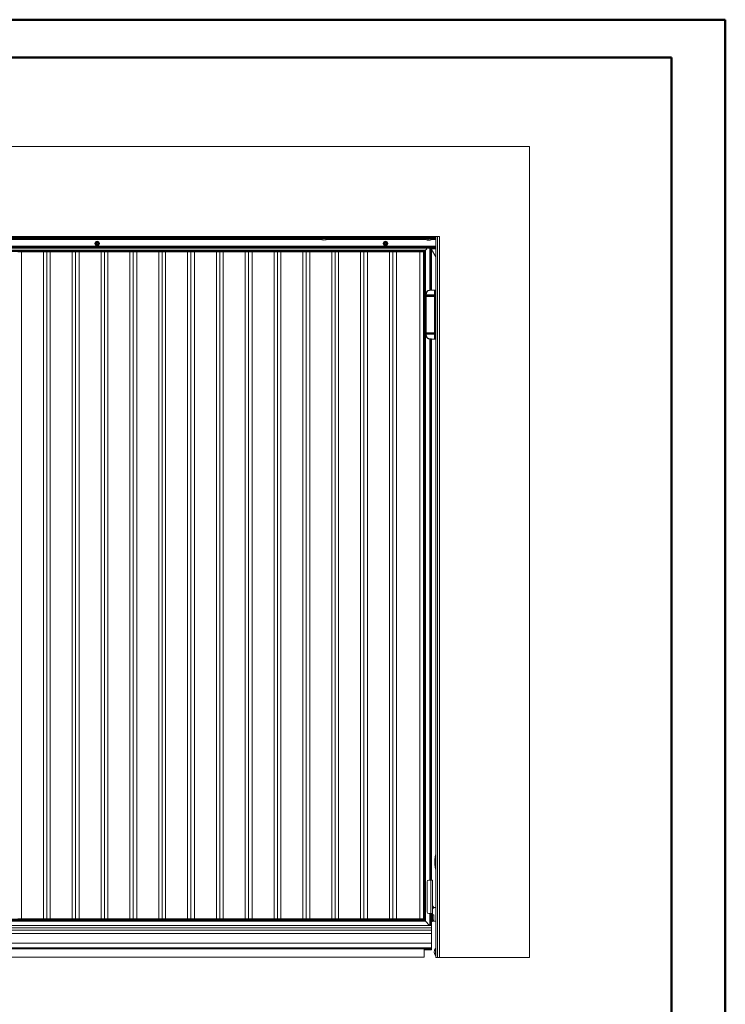
# Model space of a CAD drawing. Units: millimetres. Extents: x 1 to 300, y 1 to 209.
# Drawn here: x 240 to 296, y 131 to 209 of the extents above; entities that cross this region are included whole.
import ezdxf

# ---------------------------------------------------------------- set-up
doc = ezdxf.new("R2010")
doc.units = ezdxf.units.MM
doc.layers.add('COTATION', color=156, linetype='Continuous', lineweight=25)

msp = doc.modelspace()

# ---------------------------------------------------------------- linework, layer by layer
at = {"color": 7, "linetype": 'Continuous', "lineweight": 18}
for p, q in [((194.77199, 198.95497), (280.48627, 198.95497)), ((280.48627, 198.95497), (280.48627, 134.66926)), ((273.34342, 191.81212), (201.91484, 191.81212)), ((202.20056, 191.73783), (273.0577, 191.73783)), ((202.20056, 191.6464), (273.0577, 191.6464)), ((263.89342, 191.63212), (263.89342, 191.61783)), ((264.17913, 191.61783), (263.89342, 191.61783)), ((264.46484, 191.61783), (264.17913, 191.61783)), ((264.46484, 191.61783), (264.46484, 191.63212)), ((272.20056, 191.6464), (272.20056, 191.61783)), ((272.77199, 191.61783), (272.20056, 191.61783)), ((272.39111, 191.54926), (272.44248, 191.54926)), ((272.44807, 191.54487), (272.44807, 191.52243)), ((272.47311, 191.53004), (272.47311, 191.52243)), ((272.52447, 191.52497), (272.52447, 191.52243)), ((272.61632, 191.54926), (272.64136, 191.54926)), ((272.77199, 191.61783), (272.77199, 191.6464)), ((273.0577, 191.81212), (273.0577, 191.73783)), ((273.0577, 191.73783), (273.0577, 191.6464)), ((273.0577, 191.6464), (273.0577, 134.66926)), ((273.34342, 134.66926), (273.34342, 191.81212)), ((273.0577, 191.05783), (202.20056, 191.05783)), ((202.20056, 190.9664), (273.0577, 190.9664)), ((202.20056, 190.89783), (273.0577, 190.89783)), ((203.03651, 190.73914), (272.22175, 190.73914)), ((272.15693, 190.67432), (203.10133, 190.67432)), ((203.15963, 190.61603), (272.09863, 190.61603)), ((240.19188, 190.58784), (239.92188, 190.58784)), ((241.93759, 190.58784), (240.19188, 190.58784)), ((240.19188, 137.7307), (240.19188, 190.58784)), ((241.93759, 137.7307), (241.93759, 190.58784)), ((242.20759, 190.58784), (241.93759, 190.58784)), ((242.20759, 137.7307), (242.20759, 190.58784)), ((242.47759, 190.58784), (242.20759, 190.58784)), ((244.22331, 190.58784), (242.47759, 190.58784)), ((242.47759, 137.7307), (242.47759, 190.58784)), ((244.22331, 137.7307), (244.22331, 190.58784)), ((244.49331, 190.58784), (244.22331, 190.58784)), ((244.49331, 137.7307), (244.49331, 190.58784)), ((244.76331, 190.58784), (244.49331, 190.58784)), ((246.50902, 190.58784), (244.76331, 190.58784)), ((244.76331, 137.7307), (244.76331, 190.58784)), ((246.50902, 137.7307), (246.50902, 190.58784)), ((246.77902, 190.58784), (246.50902, 190.58784)), ((246.77902, 137.7307), (246.77902, 190.58784)), ((247.04902, 190.58784), (246.77902, 190.58784)), ((248.79473, 190.58784), (247.04902, 190.58784)), ((247.04902, 137.7307), (247.04902, 190.58784)), ((248.79473, 137.7307), (248.79473, 190.58784)), ((249.06473, 190.58784), (248.79473, 190.58784)), ((249.06473, 137.7307), (249.06473, 190.58784)), ((249.33473, 190.58784), (249.06473, 190.58784)), ((251.08045, 190.58784), (249.33473, 190.58784)), ((249.33473, 137.7307), (249.33473, 190.58784)), ((251.08045, 137.7307), (251.08045, 190.58784)), ((251.35045, 190.58784), (251.08045, 190.58784)), ((251.35045, 137.7307), (251.35045, 190.58784)), ((251.62045, 190.58784), (251.35045, 190.58784)), ((253.36616, 190.58784), (251.62045, 190.58784)), ((251.62045, 137.7307), (251.62045, 190.58784)), ((253.36616, 137.7307), (253.36616, 190.58784)), ((253.63616, 190.58784), (253.36616, 190.58784)), ((253.63616, 137.7307), (253.63616, 190.58784)), ((253.90616, 190.58784), (253.63616, 190.58784)), ((255.65188, 190.58784), (253.90616, 190.58784)), ((253.90616, 137.7307), (253.90616, 190.58784)), ((255.65188, 137.7307), (255.65188, 190.58784)), ((255.92188, 190.58784), (255.65188, 190.58784)), ((255.92188, 137.7307), (255.92188, 190.58784)), ((256.19188, 190.58784), (255.92188, 190.58784)), ((257.93759, 190.58784), (256.19188, 190.58784)), ((256.19188, 137.7307), (256.19188, 190.58784)), ((257.93759, 137.7307), (257.93759, 190.58784)), ((258.20759, 190.58784), (257.93759, 190.58784)), ((258.20759, 137.7307), (258.20759, 190.58784)), ((258.47759, 190.58784), (258.20759, 190.58784)), ((260.22331, 190.58784), (258.47759, 190.58784)), ((258.47759, 137.7307), (258.47759, 190.58784)), ((260.22331, 137.7307), (260.22331, 190.58784)), ((260.49331, 190.58784), (260.22331, 190.58784)), ((260.49331, 137.7307), (260.49331, 190.58784)), ((260.76331, 190.58784), (260.49331, 190.58784)), ((262.50902, 190.58784), (260.76331, 190.58784)), ((260.76331, 137.7307), (260.76331, 190.58784)), ((262.50902, 137.7307), (262.50902, 190.58784)), ((262.77902, 190.58784), (262.50902, 190.58784)), ((262.77902, 137.7307), (262.77902, 190.58784)), ((263.04902, 190.58784), (262.77902, 190.58784)), ((264.79473, 190.58784), (263.04902, 190.58784)), ((263.04902, 137.7307), (263.04902, 190.58784)), ((264.79473, 137.7307), (264.79473, 190.58784)), ((265.06473, 190.58784), (264.79473, 190.58784)), ((265.06473, 137.7307), (265.06473, 190.58784)), ((265.33473, 190.58784), (265.06473, 190.58784)), ((267.08045, 190.58784), (265.33473, 190.58784)), ((265.33473, 137.7307), (265.33473, 190.58784)), ((267.08045, 137.7307), (267.08045, 190.58784)), ((267.35045, 190.58784), (267.08045, 190.58784)), ((267.35045, 137.7307), (267.35045, 190.58784)), ((267.62045, 190.58784), (267.35045, 190.58784)), ((269.36616, 190.58784), (267.62045, 190.58784)), ((267.62045, 137.7307), (267.62045, 190.58784)), ((269.36616, 137.7307), (269.36616, 190.58784)), ((269.63616, 190.58784), (269.36616, 190.58784)), ((269.63616, 137.7307), (269.63616, 190.58784)), ((269.63616, 190.58784), (269.92473, 190.58784)), ((269.92473, 190.58784), (269.92473, 137.7307)), ((269.92473, 190.58784), (271.78188, 190.58784)), ((271.78188, 190.58784), (271.78188, 137.7307)), ((271.78188, 190.58784), (272.07045, 190.58784)), ((272.07045, 190.58784), (272.09863, 190.61603)), ((272.09863, 190.61603), (272.07045, 190.58784)), ((272.07045, 190.58784), (272.07045, 137.7307)), ((272.15693, 190.67432), (272.09863, 190.61603)), ((272.09863, 190.61603), (272.09863, 137.67702)), ((272.15693, 190.67432), (272.22175, 190.73914)), ((272.22175, 190.73914), (272.15693, 190.67432)), ((272.15693, 137.61873), (272.15693, 190.67432)), ((272.33233, 190.84972), (272.22175, 190.73914)), ((272.22175, 190.73914), (272.22175, 137.55391)), ((272.644, 190.84069), (273.0577, 190.84069)), ((272.6518, 190.84069), (272.6518, 187.55686)), ((272.70056, 187.5603), (272.70056, 190.84069)), ((272.70056, 190.79537), (273.0577, 190.21114)), ((272.95484, 187.56926), (272.72627, 187.56212)), ((272.95484, 187.56926), (272.95484, 187.18355)), ((272.9577, 187.51776), (272.95484, 187.51776)), ((272.95484, 187.48031), (272.9577, 187.48031)), ((273.0577, 187.56926), (272.9577, 187.56926)), ((272.9577, 187.18355), (272.9577, 187.56926)), ((273.05673, 187.35497), (273.0577, 187.35336)), ((272.28342, 187.1134), (272.28342, 186.8264)), ((272.28916, 187.20715), (272.28988, 187.2341)), ((272.29029, 187.18355), (272.29029, 187.10497)), ((272.29096, 187.18355), (272.29029, 187.18355)), ((272.29096, 187.10497), (272.29029, 187.10497)), ((272.29029, 187.06212), (272.29029, 184.19069)), ((272.29096, 187.06212), (272.29029, 187.06212)), ((272.4977, 187.18355), (272.29096, 187.18355)), ((272.4977, 187.10497), (272.29096, 187.10497)), ((272.4977, 187.06212), (272.29096, 187.06212)), ((272.30485, 187.06212), (272.30485, 187.10497)), ((272.30485, 187.10497), (272.30485, 187.06212)), ((272.95484, 187.18355), (272.4977, 187.18355)), ((272.95484, 187.10497), (272.4977, 187.10497)), ((272.95484, 187.06212), (272.4977, 187.06212)), ((272.49815, 187.06212), (272.49815, 187.10497)), ((272.95484, 187.18355), (272.95484, 187.10497)), ((272.95484, 187.12355), (272.9577, 187.12355)), ((272.95484, 187.10497), (272.95484, 187.06212)), ((272.9577, 187.09069), (272.95484, 187.09069)), ((272.95484, 187.06212), (272.95484, 184.19069)), ((272.9577, 184.06926), (272.9577, 187.18355)), ((272.9577, 187.18355), (273.0577, 187.18355)), ((272.29096, 184.19069), (272.29029, 184.19069)), ((272.4977, 184.19069), (272.29096, 184.19069)), ((272.30485, 184.19069), (272.30485, 184.14783)), ((272.30485, 184.14783), (272.30485, 184.19069)), ((272.95484, 184.19069), (272.4977, 184.19069)), ((272.49815, 184.19069), (272.49815, 184.14783)), ((272.95484, 184.14783), (272.95484, 184.19069)), ((272.28916, 184.04566), (272.28988, 184.01871)), ((272.29029, 184.14783), (272.29029, 184.06926)), ((272.29096, 184.14783), (272.29029, 184.14783)), ((272.29096, 184.06926), (272.29029, 184.06926)), ((272.4977, 184.14783), (272.29096, 184.14783)), ((272.4977, 184.06926), (272.29096, 184.06926)), ((272.95484, 184.14783), (272.4977, 184.14783)), ((272.95484, 184.06926), (272.4977, 184.06926)), ((272.6518, 183.69595), (272.6518, 140.80957)), ((272.70056, 140.80957), (272.70056, 183.6925)), ((272.72627, 183.69069), (272.95484, 183.68355)), ((272.9577, 184.16212), (272.95484, 184.16212)), ((272.95484, 184.14783), (272.95484, 184.06926)), ((272.95484, 184.12926), (272.9577, 184.12926)), ((272.95484, 184.06926), (272.95484, 183.68355)), ((272.95484, 183.7725), (272.9577, 183.7725)), ((272.95484, 183.73504), (272.9577, 183.73504)), ((272.9577, 184.06926), (273.0577, 184.06926)), ((272.9577, 183.68355), (272.9577, 184.06926)), ((272.9577, 183.68355), (273.0577, 183.68355)), ((273.05653, 183.84069), (273.0577, 183.83873)), ((272.99156, 142.58389), (273.00096, 142.58405)), ((273.00118, 142.59732), (272.99314, 142.59746)), ((273.00676, 142.59094), (273.00654, 142.5891)), ((273.00676, 142.59094), (273.00679, 142.59161)), ((273.02454, 142.80153), (273.0577, 142.80153)), ((273.0577, 142.81212), (273.02655, 142.81212)), ((272.99156, 141.89749), (273.00096, 141.89733)), ((272.99314, 141.88391), (273.00118, 141.88406)), ((273.00654, 141.89227), (273.00676, 141.89043)), ((273.00679, 141.88977), (273.00676, 141.89043)), ((273.02454, 141.67984), (273.0577, 141.67984)), ((273.02655, 141.66926), (273.0577, 141.66926)), ((273.05742, 142.02641), (273.0577, 142.02678)), ((272.3577, 140.66672), (272.3577, 138.29529)), ((272.6577, 140.80957), (272.50056, 140.80957)), ((272.6577, 138.15243), (272.6577, 140.80957)), ((272.6577, 140.80957), (272.78627, 140.80957)), ((272.78627, 138.15243), (272.78627, 140.80957)), ((272.6577, 138.15243), (272.50056, 138.15243)), ((272.6518, 138.15243), (272.6518, 137.21795)), ((272.78627, 138.15243), (272.6577, 138.15243)), ((272.70056, 138.09529), (272.70056, 138.15243)), ((272.90056, 138.63814), (272.78627, 138.75243)), ((272.90056, 138.58111), (272.78627, 138.68339)), ((272.78627, 138.58111), (272.90056, 138.58111)), ((272.78627, 138.15243), (272.78627, 138.09529)), ((273.0577, 138.63814), (272.90056, 138.63814)), ((272.90056, 138.63814), (272.90056, 138.58111)), ((272.22175, 137.55391), (203.03651, 137.55391)), ((203.10133, 137.61873), (272.15693, 137.61873)), ((272.09863, 137.67702), (203.15963, 137.67702)), ((203.18781, 137.70521), (272.07045, 137.70521)), ((239.92188, 137.7307), (240.19188, 137.7307)), ((240.19188, 137.7307), (241.93759, 137.7307)), ((241.93759, 137.7307), (242.20759, 137.7307)), ((242.20759, 137.7307), (242.47759, 137.7307)), ((242.47759, 137.7307), (244.22331, 137.7307)), ((244.22331, 137.7307), (244.49331, 137.7307)), ((244.49331, 137.7307), (244.76331, 137.7307)), ((244.76331, 137.7307), (246.50902, 137.7307)), ((246.50902, 137.7307), (246.77902, 137.7307)), ((246.77902, 137.7307), (247.04902, 137.7307)), ((247.04902, 137.7307), (248.79473, 137.7307)), ((248.79473, 137.7307), (249.06473, 137.7307)), ((249.06473, 137.7307), (249.33473, 137.7307)), ((249.33473, 137.7307), (251.08045, 137.7307)), ((251.08045, 137.7307), (251.35045, 137.7307)), ((251.35045, 137.7307), (251.62045, 137.7307)), ((251.62045, 137.7307), (253.36616, 137.7307)), ((253.36616, 137.7307), (253.63616, 137.7307)), ((253.63616, 137.7307), (253.90616, 137.7307)), ((253.90616, 137.7307), (255.65188, 137.7307)), ((255.65188, 137.7307), (255.92188, 137.7307)), ((255.92188, 137.7307), (256.19188, 137.7307)), ((256.19188, 137.7307), (257.93759, 137.7307)), ((257.93759, 137.7307), (258.20759, 137.7307)), ((258.20759, 137.7307), (258.47759, 137.7307)), ((258.47759, 137.7307), (260.22331, 137.7307)), ((260.22331, 137.7307), (260.49331, 137.7307)), ((260.49331, 137.7307), (260.76331, 137.7307)), ((260.76331, 137.7307), (262.50902, 137.7307)), ((262.50902, 137.7307), (262.77902, 137.7307)), ((262.77902, 137.7307), (263.04902, 137.7307)), ((263.04902, 137.7307), (264.79473, 137.7307)), ((264.79473, 137.7307), (265.06473, 137.7307)), ((265.06473, 137.7307), (265.33473, 137.7307)), ((265.33473, 137.7307), (267.08045, 137.7307)), ((267.08045, 137.7307), (267.35045, 137.7307)), ((267.35045, 137.7307), (267.62045, 137.7307)), ((267.62045, 137.7307), (269.36616, 137.7307)), ((269.36616, 137.7307), (269.63616, 137.7307)), ((269.63616, 137.7307), (269.92473, 137.7307)), ((269.92473, 137.7307), (271.78188, 137.7307)), ((271.78188, 137.7307), (272.07045, 137.7307)), ((272.07045, 137.70521), (272.04495, 137.7307)), ((272.07045, 137.70521), (272.09863, 137.67702)), ((272.09863, 137.67702), (272.07045, 137.70521)), ((272.15693, 137.61873), (272.09863, 137.67702)), ((272.15693, 137.61873), (272.22175, 137.55391)), ((272.15693, 137.61873), (272.22175, 137.55391)), ((272.5577, 137.21795), (272.22175, 137.55391)), ((272.78627, 138.09529), (272.70056, 138.09529)), ((272.70056, 137.52386), (272.70056, 138.09529)), ((272.70056, 137.21795), (272.70056, 137.52386)), ((272.78627, 137.52386), (272.70056, 137.52386)), ((272.78627, 138.09529), (272.78627, 137.52386)), ((272.90056, 138.06215), (272.78627, 138.05517)), ((272.78627, 138.06215), (272.90056, 138.06215)), ((272.90056, 137.64261), (272.78627, 137.54731)), ((272.79242, 137.55243), (273.0577, 137.55243)), ((272.90056, 138.06215), (272.90056, 137.64261)), ((272.70056, 137.21795), (202.5577, 137.21795)), ((202.5577, 137.02652), (272.70056, 137.02652)), ((272.70056, 137.02367), (202.5577, 137.02367)), ((272.70056, 136.83942), (202.5577, 136.83942)), ((272.70056, 136.58168), (202.5577, 136.58168)), ((202.5577, 136.57924), (272.70056, 136.57924)), ((272.70056, 137.21795), (272.70056, 137.02652)), ((272.70056, 137.02652), (272.70056, 137.02367)), ((272.70056, 136.83942), (272.70056, 137.02367)), ((272.70056, 136.58168), (272.70056, 136.83942)), ((272.70056, 136.57924), (272.70056, 136.58168)), ((272.70056, 135.80064), (272.70056, 136.57924)), ((202.5577, 135.80064), (272.70056, 135.80064)), ((272.70056, 135.44384), (272.70056, 135.80064)), ((202.5577, 135.44384), (272.70056, 135.44384)), ((202.5577, 135.40966), (272.70056, 135.40966)), ((203.12913, 135.34671), (272.12913, 135.34671)), ((272.12913, 135.34671), (272.70056, 135.34671)), ((272.12913, 135.34671), (272.12913, 134.69013)), ((272.12913, 135.30191), (272.70056, 135.30191)), ((272.12913, 135.28781), (272.70056, 135.28781)), ((272.12913, 135.28746), (272.70056, 135.28746)), ((272.70056, 135.40966), (272.70056, 135.44384)), ((272.70056, 135.34671), (272.70056, 135.40966)), ((272.70056, 135.30191), (272.70056, 135.34671)), ((272.70056, 135.28781), (272.70056, 135.30191)), ((272.70056, 135.28781), (272.70056, 135.28746)), ((273.04342, 135.38355), (273.02913, 135.38355)), ((273.02913, 134.82888), (273.02913, 135.38355)), ((203.12913, 134.69013), (272.12913, 134.69013)), ((273.02913, 134.81212), (273.02913, 134.82888)), ((273.02913, 134.81212), (273.04342, 134.81212)), ((273.0577, 134.66926), (273.17199, 134.66926)), ((273.17199, 134.66926), (273.34342, 134.66926)), ((280.48627, 134.66926), (273.34342, 134.66926))]:
    msp.add_line(p, q, dxfattribs=at)
at = {"color": 8, "linetype": 'Continuous', "lineweight": 18}
for p, q in [((203.01608, 191.58926), (263.93347, 191.58926)), ((264.17913, 191.63212), (263.89342, 191.63212)), ((264.46484, 191.63212), (264.17913, 191.63212)), ((264.42479, 191.58926), (272.24218, 191.58926)), ((272.73037, 191.58926), (273.0577, 191.58926)), ((273.17199, 191.81212), (273.17199, 134.66926)), ((272.56608, 187.55081), (272.56608, 190.84972)), ((272.95484, 187.20316), (272.9577, 187.20316)), ((272.95484, 187.17542), (272.9577, 187.17542)), ((272.56608, 140.80957), (272.56608, 183.702)), ((272.95484, 184.07739), (272.9577, 184.07739)), ((272.95484, 184.04964), (272.9577, 184.04964)), ((272.56608, 137.21795), (272.56608, 138.15243)), ((272.07045, 137.70521), (272.07045, 137.7307)), ((273.04342, 134.82888), (273.04342, 135.38355)), ((273.04342, 134.81212), (273.04342, 134.82888))]:
    msp.add_line(p, q, dxfattribs=at)
at = {"color": 7, "linetype": 'Continuous', "lineweight": 18, "flags": 128}
for points in [[(272.42105, 191.52525), (272.43315, 191.52375), (272.44807, 191.52243)], [(272.47311, 191.52243), (272.45818, 191.52375), (272.44807, 191.52497)], [(272.48627, 191.52525), (272.48038, 191.52375), (272.47311, 191.52243)], [(272.28342, 186.51212), (272.28342, 186.39538), (272.28342, 186.01614), (272.28342, 185.64943), (272.28342, 185.29169), (272.28342, 184.93777), (272.28342, 184.58083), (272.28342, 184.4462), (272.28342, 184.31114), (272.28342, 184.17497), (272.28359, 184.13941)]]:
    msp.add_lwpolyline(points, dxfattribs=at)
at = {"color": 7, "linetype": 'Continuous', "lineweight": 18}
for centre, radius in [((246.20056, 191.26069), 0.17714), ((246.20056, 191.26069), 0.17557), ((246.20056, 191.26069), 0.12857), ((246.20056, 191.26069), 0.12214), ((246.20056, 191.26069), 0.08571), ((246.20056, 191.26069), 0.05714), ((269.0577, 191.26069), 0.17714), ((269.0577, 191.26069), 0.17557), ((269.0577, 191.26069), 0.12857), ((269.0577, 191.26069), 0.12214), ((269.0577, 191.26069), 0.08571), ((269.0577, 191.26069), 0.05714)]:
    msp.add_circle(centre, radius, dxfattribs=at)
for centre, radius, start, end in [((263.9077, 191.63212), 0.01429, 90, 180), ((264.17913, 191.97599), 0.45816, 231.4199076, 308.5800924), ((264.45056, 191.63212), 0.01429, 0, 90), ((272.48627, 191.98943), 0.46874, 232.4439336, 262.0020521), ((272.46696, 191.63643), 0.11555, 228.9714154, 260.591104), ((272.51833, 191.63643), 0.11555, 228.9714154, 260.591104), ((272.47302, 191.90559), 0.38407, 273.9447019, 291.9082721), ((272.49805, 191.90559), 0.38407, 273.9447019, 291.9082721), ((272.48627, 191.98943), 0.46874, 277.9979479, 307.5560664), ((273.18627, 142.24069), 0.22857, 160.0881974, 200.1230031), ((272.50056, 140.66672), 0.14286, 90, 180), ((272.50056, 138.29529), 0.14286, 180, 270), ((273.38729, 135.09783), 0.45816, 141.4199076, 218.5800924), ((273.04342, 135.36926), 0.01429, 360, 90), ((273.04342, 134.8264), 0.01429, 270, 0)]:
    msp.add_arc(centre, radius, start, end, dxfattribs=at)
for points, knots in [([(272.29142, 187.31199), (272.29143, 187.31203), (272.29145, 187.31391), (272.29136, 187.30719), (272.2911, 187.29145), (272.29062, 187.26545), (272.28999, 187.23759), (272.2895, 187.21925), (272.28931, 187.21212)], [0, 0, 0, 0, 0.004884074, 0.21950509, 0.434126054, 0.648751567, 0.863397145, 1, 1, 1, 1]), ([(272.32672, 187.38286), (272.32055, 187.36901), (272.30805, 187.34097), (272.29717, 187.29263), (272.29116, 187.2399), (272.29058, 187.20239), (272.29029, 187.18355)], [0, 0, 0, 0, 0.222100551, 0.449555403, 0.723592158, 1, 1, 1, 1]), ([(272.72627, 187.56212), (272.6886, 187.55926), (272.61684, 187.55383), (272.52937, 187.54978), (272.46494, 187.54125), (272.42317, 187.52503), (272.38738, 187.5032), (272.35801, 187.47718), (272.335, 187.44885), (272.31549, 187.41557), (272.30144, 187.37835), (272.29535, 187.34196), (272.29262, 187.32046), (272.29155, 187.31198)], [0, 0, 0, 0, 0.19931244, 0.37960689, 0.46246364, 0.54062432, 0.6140269, 0.68268924, 0.746614, 0.80581792, 0.88564075, 0.95484309, 1, 1, 1, 1]), ([(272.72627, 187.56212), (272.72595, 187.56209), (272.72521, 187.56201), (272.71762, 187.56126), (272.70027, 187.55956), (272.67278, 187.55685), (272.62321, 187.55207), (272.56854, 187.54642), (272.51117, 187.54179), (272.47168, 187.53455), (272.43588, 187.52001), (272.40365, 187.50061), (272.37478, 187.4755), (272.34744, 187.44126), (272.33205, 187.40818), (272.32769, 187.38747), (272.32672, 187.38286)], [0, 0, 0, 0, 0.01690845, 0.03965087, 0.0807794, 0.14862737, 0.21808245, 0.38811195, 0.47348992, 0.55847509, 0.63229018, 0.70813105, 0.78195272, 0.85800939, 0.96842699, 1, 1, 1, 1]), ([(272.95484, 187.39018), (272.95517, 187.39198), (272.95594, 187.39626), (272.95716, 187.40213), (272.9585, 187.40737), (272.95984, 187.41074), (272.96084, 187.41227), (272.9614, 187.41198), (272.96152, 187.41192)], [0, 0, 0, 0, 0.14609579, 0.3467537, 0.5474116, 0.7480695, 0.94872741, 1, 1, 1, 1]), ([(272.96227, 187.41212), (272.96123, 187.41391), (272.95892, 187.4179), (272.95664, 187.42191), (272.95538, 187.42412)], [0, 0, 0, 0, 0.45046966, 1, 1, 1, 1]), ([(272.28931, 187.21212), (272.28901, 187.20088), (272.28843, 187.1784), (272.28681, 187.14839), (272.28489, 187.126), (272.28355, 187.11329), (272.28355, 187.11337), (272.28355, 187.1134)], [0, 0, 0, 0, 0.214765815, 0.429539645, 0.644271746, 0.859529521, 1, 1, 1, 1]), ([(272.28476, 186.8264), (272.28431, 186.8264), (272.28351, 186.8264), (272.28823, 186.8264), (272.29029, 186.8264)], [0, 0, 0, 0, 0.564426142, 1, 1, 1, 1]), ([(272.29029, 186.51212), (272.28777, 186.51212), (272.2832, 186.51212), (272.28428, 186.51212), (272.28476, 186.51212)], [0, 0, 0, 0, 0.54892651, 1, 1, 1, 1]), ([(272.28931, 184.04069), (272.28901, 184.05193), (272.28843, 184.07441), (272.28681, 184.10441), (272.28489, 184.12681), (272.28355, 184.13952), (272.28355, 184.13944), (272.28355, 184.13941)], [0, 0, 0, 0, 0.21476714, 0.42954229, 0.64427571, 0.85953481, 1, 1, 1, 1]), ([(272.29142, 183.94082), (272.29143, 183.94077), (272.29145, 183.9389), (272.29136, 183.94561), (272.2911, 183.96136), (272.29062, 183.98736), (272.28999, 184.01522), (272.2895, 184.03356), (272.28931, 184.04069)], [0, 0, 0, 0, 0.00495103, 0.2195576, 0.43416413, 0.6487752, 0.86340634, 1, 1, 1, 1]), ([(272.29029, 184.06926), (272.2907, 184.04635), (272.29148, 184.00407), (272.30004, 183.9425), (272.31285, 183.89875), (272.32408, 183.87543), (272.32672, 183.86995)], [0, 0, 0, 0, 0.33604857, 0.62022677, 0.91063929, 1, 1, 1, 1]), ([(272.29199, 183.9409), (272.29419, 183.92065), (272.29781, 183.88732), (272.31294, 183.84283), (272.33212, 183.80769), (272.35746, 183.77596), (272.38838, 183.74881), (272.42411, 183.72737), (272.46362, 183.71231), (272.50585, 183.70548), (272.59362, 183.70102), (272.66712, 183.69529), (272.72627, 183.69069)], [0, 0, 0, 0, 0.1071502, 0.17629241, 0.24640579, 0.31744125, 0.38942167, 0.46235432, 0.53625653, 0.61106944, 0.68695415, 1, 1, 1, 1]), ([(272.32672, 183.86995), (272.33133, 183.85357), (272.34085, 183.81972), (272.37898, 183.77035), (272.42382, 183.73793), (272.46791, 183.7198), (272.50155, 183.71183), (272.53847, 183.70864), (272.58569, 183.70459), (272.63222, 183.69987), (272.67762, 183.69548), (272.70332, 183.69295), (272.71878, 183.69143), (272.72456, 183.69086), (272.72677, 183.69064), (272.72627, 183.69069), (272.72627, 183.69069)], [0, 0, 0, 0, 0.10945585, 0.22620493, 0.36001081, 0.43482819, 0.51174488, 0.58113876, 0.65074012, 0.78905832, 0.86083062, 0.93312973, 0.95795457, 0.98298342, 0.99993157, 1, 1, 1, 1]), ([(272.95484, 183.87671), (272.95517, 183.8785), (272.95594, 183.88274), (272.95716, 183.88849), (272.9585, 183.89357), (272.95984, 183.8967), (272.96079, 183.89807), (272.9613, 183.89775), (272.96137, 183.89771)], [0, 0, 0, 0, 0.14941539, 0.35463266, 0.55984993, 0.76506719, 0.97028446, 1, 1, 1, 1]), ([(272.96212, 183.89783), (272.96109, 183.89962), (272.95879, 183.90358), (272.95652, 183.90758), (272.95527, 183.90979)], [0, 0, 0, 0, 0.44939738, 1, 1, 1, 1]), ([(272.99156, 141.89749), (272.98601, 141.95393), (272.97487, 142.06741), (272.97055, 142.24008), (272.97483, 142.41335), (272.98596, 142.52684), (272.99156, 142.58389)], [0, 0, 0, 0, 0.24868303, 0.49999997, 0.74867112, 1, 1, 1, 1]), ([(272.99314, 142.59746), (272.99306, 142.59682), (272.99292, 142.59563), (272.99198, 142.58756), (272.99156, 142.58389)], [0, 0, 0, 0, 0.54392896, 1, 1, 1, 1]), ([(273.02454, 142.80153), (273.01849, 142.76802), (273.00637, 142.70087), (272.99756, 142.63197), (272.99314, 142.59746)], [0, 0, 0, 0, 0.499085342, 1, 1, 1, 1]), ([(273.00096, 142.58405), (273.0016, 142.58412), (273.00287, 142.58427), (273.00455, 142.58526), (273.00582, 142.58671), (273.00639, 142.58809), (273.00651, 142.58891), (273.00654, 142.5891)], [0, 0, 0, 0, 0.23050033, 0.46094535, 0.69296619, 0.92830359, 1, 1, 1, 1]), ([(273.00679, 142.59161), (273.00673, 142.59226), (273.0066, 142.59356), (273.00559, 142.59529), (273.00411, 142.59658), (273.00254, 142.59722), (273.00154, 142.5973), (273.00118, 142.59732)], [0, 0, 0, 0, 0.22144142, 0.44293561, 0.66284214, 0.87940887, 1, 1, 1, 1]), ([(273.02655, 142.81209), (273.02647, 142.81166), (273.0263, 142.81081), (273.02513, 142.80464), (273.02454, 142.80153)], [0, 0, 0, 0, 0.49655252, 1, 1, 1, 1]), ([(272.99156, 141.89749), (272.99168, 141.89646), (272.9924, 141.89002), (272.99298, 141.88526), (272.9931, 141.88429), (272.99314, 141.88391)], [0, 0, 0, 0, 0.10388367, 0.65197271, 1, 1, 1, 1]), ([(272.99314, 141.88391), (272.99754, 141.84953), (273.00635, 141.78063), (273.01847, 141.71348), (273.02454, 141.67984)], [0, 0, 0, 0, 0.49907288, 1, 1, 1, 1]), ([(273.00654, 141.89227), (273.0064, 141.89291), (273.00612, 141.89418), (273.00493, 141.89578), (273.00331, 141.8969), (273.00189, 141.89729), (273.00111, 141.89732), (273.00096, 141.89733)], [0, 0, 0, 0, 0.23863938, 0.47735799, 0.71390548, 0.94693788, 1, 1, 1, 1]), ([(273.00118, 141.88406), (273.00181, 141.88413), (273.00308, 141.88427), (273.00476, 141.88526), (273.00603, 141.88671), (273.0067, 141.8883), (273.00677, 141.88935), (273.00679, 141.88977)], [0, 0, 0, 0, 0.212881219, 0.425706058, 0.640130138, 0.857837582, 1, 1, 1, 1]), ([(273.02454, 141.67984), (273.02509, 141.67696), (273.02618, 141.67119), (273.02672, 141.6684), (273.02655, 141.66928), (273.02655, 141.66929)], [0, 0, 0, 0, 0.49657577, 0.99450012, 1, 1, 1, 1])]:
    msp.add_open_spline(points, degree=3, knots=knots, dxfattribs=at)
at = {"color": 8, "linetype": 'Continuous', "lineweight": 18}
for points, knots in [([(272.99987, 142.58489), (273.00014, 142.58745), (273.00099, 142.59569), (273.0011, 142.59666), (273.00118, 142.59732)], [0, 0, 0, 0, 0.31163005, 1, 1, 1, 1]), ([(273.00118, 141.88406), (273.0011, 141.88472), (273.00099, 141.88568), (273.00014, 141.89389), (272.99987, 141.89645)], [0, 0, 0, 0, 0.68794622, 1, 1, 1, 1])]:
    msp.add_open_spline(points, degree=3, knots=knots, dxfattribs=at)
at = {"layer": 'COTATION', "linetype": 'Continuous', "lineweight": 50}
for p, q in [((1, 209), (296, 209)), ((296, 1), (296, 209)), ((4, 206), (291.72861, 206)), ((291.72861, 4), (291.72861, 206))]:
    msp.add_line(p, q, dxfattribs=at)

doc.saveas('drawing.dxf')
